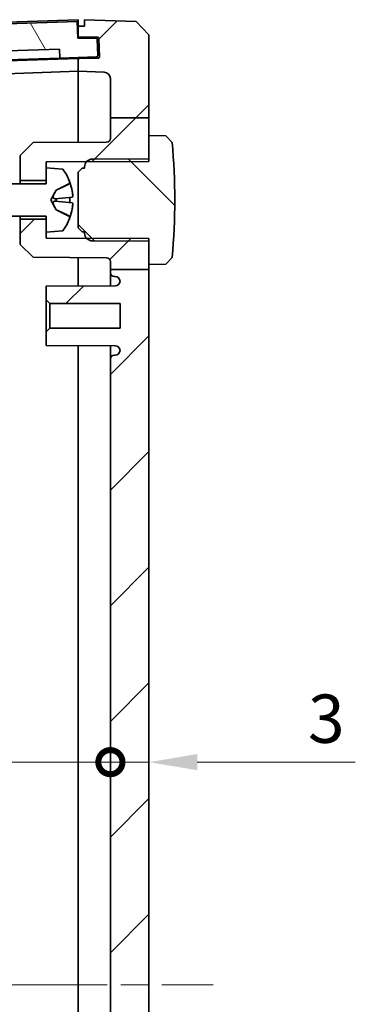
# Model space of a CAD drawing. Units: millimetres. Extents: x 22 to 3581, y 12 to 574.
# Drawn here: x 1121 to 1147, y 369 to 446 of the extents above; entities that cross this region are included whole.
import ezdxf

# ---------------------------------------------------------------- set-up
doc = ezdxf.new("R2010")
doc.units = ezdxf.units.MM
doc.header["$LTSCALE"] = 1.5
doc.linetypes.add('CHAIN', pattern=[0.3543, 0.2362, -0.0295, 0.0591, -0.0295])
doc.layers.get('Defpoints').update_dxf_attribs({"lineweight": 25})
for name, color, linetype, lineweight in [('Centerline (ISO)', 131, 'Continuous', 18), ('Dimension (ISO)', 7, 'Continuous', 18), ('Hatch (ISO)', 1, 'Continuous', 18), ('Visible (ISO)', 7, 'Continuous', 35)]:
    doc.layers.add(name, color=color, linetype=linetype, lineweight=lineweight)
doc.styles.add('Note Text (TK)', font='txt')
doc.dimstyles.new('Default - Method 1b (TK)', dxfattribs={"dimscale": 1.5, "dimtxt": 2.5, "dimasz": 2.5, "dimexe": 1, "dimexo": 1.5, "dimgap": 1, "dimtad": 1, "dimtoh": 1, "dimrnd": 1e-08, "dimdsep": 46, "dimtxsty": 'Note Text (TK)', "dimcen": 0.09, "dimdle": 5, "dimclrd": 100, "dimclre": 100, "dimclrt": 7, "dimadec": 1, "dimazin": 1, "dimtfac": 1, "dimtmove": 0, "dimatfit": 3, "dimfxl": 1, "dimtolj": 1, "dimlwd": -1, "dimlwe": -1, "dimarcsym": 0})

# ---------------------------------------------------------------- blocks, each defined once
blk = doc.blocks.new('_DotSmall')
at = {"color": 0, "linetype": 'ByBlock', "const_width": 0.5}
blk.add_lwpolyline([(-0.0625, 0, 1), (0.0625, 0, 1)], format="xyb", close=True, dxfattribs=at)
blk = doc.blocks.new('*D31')
at = {"layer": 'Defpoints', "color": 0}
for p in [(1088.984, 387.896), (1127.984, 387.896), (1127.984, 387.896)]:
    blk.add_point(p, dxfattribs=at)
at = {"layer": 'Dimension (ISO)', "color": 100}
blk.add_line((1088.984, 387.896), (1127.984, 387.896), dxfattribs=at)
at = {"layer": 'Dimension (ISO)', "color": 100, "xscale": 3.75, "yscale": 3.75, "zscale": 3.75, "rotation": 180}
blk.add_blockref('_DotSmall', (1088.984, 387.896), dxfattribs=at)
at = {"layer": 'Dimension (ISO)', "color": 100, "xscale": 3.75, "yscale": 3.75, "zscale": 3.75}
blk.add_blockref('_DotSmall', (1127.984, 387.896), dxfattribs=at)
at = {"layer": 'Dimension (ISO)', "color": 7, "insert": (1106.045, 391.271), "char_height": 3.75, "attachment_point": 4, "style": 'Note Text (TK)'}
blk.add_mtext('\\A1;39', dxfattribs=at)
blk = doc.blocks.new('*D33')
at = {"layer": 'Defpoints', "color": 0}
for p in [(1127.984, 387.896), (1130.984, 387.896), (1130.984, 387.896)]:
    blk.add_point(p, dxfattribs=at)
at = {"layer": 'Dimension (ISO)', "color": 100}
for p, q in [((1127.984, 387.896), (1124.234, 387.896)), ((1127.984, 387.896), (1130.984, 387.896)), ((1134.734, 387.896), (1147.02, 387.896))]:
    blk.add_line(p, q, dxfattribs=at)
blk.add_solid([(1134.734, 388.521), (1134.734, 387.271), (1130.984, 387.896)], dxfattribs=at)
at = {"layer": 'Dimension (ISO)', "color": 100, "xscale": 3.75, "yscale": 3.75, "zscale": 3.75}
blk.add_blockref('_DotSmall', (1127.984, 387.896), dxfattribs=at)
at = {"layer": 'Dimension (ISO)', "color": 7, "insert": (1143.346, 391.271), "char_height": 3.75, "attachment_point": 4, "style": 'Note Text (TK)'}
blk.add_mtext('\\A1;3', dxfattribs=at)

msp = doc.modelspace()

# ---------------------------------------------------------------- hatches: boundary and pattern name
at = {"layer": 'Hatch (ISO)'}
h = msp.add_hatch(dxfattribs=at)
h.set_pattern_fill('ANSI31', color=256, scale=50.8, angle=75.000175, style=0)
h.set_pattern_definition([(120.0002, (589.25, -4), (-5.49925, -3.175017), [])])
edge = h.paths.add_edge_path()
edge.add_ellipse((1126.9112, 442.7785), major_axis=(0.0035, -0.0999), ratio=1, start_angle=0, end_angle=90)
edge.add_line((1127.0112, 442.782), (1126.9675, 444.0323))
edge.add_ellipse((1126.8676, 444.0288), major_axis=(0.0999, 0.0035), ratio=1, start_angle=0, end_angle=88)
edge.add_line((1126.8676, 444.1288), (1125.4632, 444.1288))
edge.add_line((1125.4632, 444.1288), (1125.4065, 445.4276))
edge.add_line((1125.4065, 445.4276), (1090.9842, 444.2256))
edge.add_line((1090.9842, 444.2256), (1090.9842, 442.9248))
edge.add_line((1090.9842, 442.9248), (1089.0854, 442.8585))
edge.add_ellipse((1089.0889, 442.7586), major_axis=(-0.0035, 0.0999), ratio=1, start_angle=0, end_angle=90)
edge.add_line((1088.989, 442.7551), (1089.0343, 441.4559))
edge.add_ellipse((1089.1343, 441.4593), major_axis=(-0.0999, -0.0035), ratio=1, start_angle=0, end_angle=90)
edge.add_line((1089.1378, 441.3594), (1092.4857, 441.4763))
edge.add_line((1092.4857, 441.4763), (1092.4857, 442.1767))
edge.add_line((1092.4857, 442.1767), (1124.0176, 443.2779))
edge.add_line((1124.0176, 443.2779), (1124.0665, 442.5791))
edge.add_line((1124.0665, 442.5791), (1126.9147, 442.6786))
h = msp.add_hatch(dxfattribs=at)
h.set_pattern_fill('ANSI31', color=256, scale=50.8, style=0)
h.set_pattern_definition([(45, (589.25, -4), (-4.49013, 4.49013), [])])
edge = h.paths.add_edge_path()
edge.add_line((1127.9842, 315.0242), (1130.9842, 315.0242))
edge.add_line((1130.9842, 315.0242), (1130.9842, 426.1546))
edge.add_line((1130.9842, 426.1546), (1127.9842, 426.1546))
edge.add_line((1127.9842, 426.1546), (1127.9842, 425.9054))
edge.add_ellipse((1128.2842, 425.9054), major_axis=(-0.3, 0), ratio=1, start_angle=0, end_angle=90)
edge.add_line((1128.2842, 425.6054), (1128.3642, 425.6054))
edge.add_ellipse((1128.3642, 425.2354), major_axis=(0, 0.37), ratio=1, start_angle=270, end_angle=360, ccw=False)
edge.add_ellipse((1128.3647, 425.2536), major_axis=(0.3696, -0.0182), ratio=1, start_angle=273.115949, end_angle=360, ccw=False)
edge.add_line((1128.3666, 424.8836), (1122.9842, 424.8554))
edge.add_line((1122.9842, 424.8554), (1122.9842, 423.8054))
edge.add_line((1122.9842, 423.8054), (1123.2842, 423.5054))
edge.add_line((1123.2842, 423.5054), (1128.7342, 423.5054))
edge.add_line((1128.7342, 423.5054), (1128.7342, 421.6054))
edge.add_line((1128.7342, 421.6054), (1123.2842, 421.6054))
edge.add_line((1123.2842, 421.6054), (1122.9842, 421.3054))
edge.add_line((1122.9842, 421.3054), (1122.9842, 420.2554))
edge.add_line((1122.9842, 420.2554), (1128.3666, 420.2273))
edge.add_ellipse((1128.3647, 419.8573), major_axis=(0.0019, 0.37), ratio=1, start_angle=273.115949, end_angle=360, ccw=False)
edge.add_ellipse((1128.3642, 419.8754), major_axis=(0.37, 0), ratio=1, start_angle=270, end_angle=360, ccw=False)
edge.add_line((1128.3642, 419.5054), (1128.2842, 419.5054))
edge.add_ellipse((1128.2842, 419.2054), major_axis=(0, 0.3), ratio=1, start_angle=0, end_angle=90)
edge.add_line((1127.9842, 419.2054), (1127.9842, 321.9054))
edge.add_ellipse((1128.2842, 321.9054), major_axis=(-0.3, 0), ratio=1, start_angle=0, end_angle=90)
edge.add_line((1128.2842, 321.6054), (1128.3642, 321.6054))
edge.add_ellipse((1128.3642, 321.2354), major_axis=(0, 0.37), ratio=1, start_angle=270, end_angle=360, ccw=False)
edge.add_ellipse((1128.3647, 321.2536), major_axis=(0.3696, -0.0182), ratio=1, start_angle=273.115949, end_angle=360, ccw=False)
edge.add_line((1128.3666, 320.8836), (1122.9842, 320.8554))
edge.add_line((1122.9842, 320.8554), (1122.9842, 319.8054))
edge.add_line((1122.9842, 319.8054), (1123.2842, 319.5054))
edge.add_line((1123.2842, 319.5054), (1128.7342, 319.5054))
edge.add_line((1128.7342, 319.5054), (1128.7342, 317.6054))
edge.add_line((1128.7342, 317.6054), (1123.2842, 317.6054))
edge.add_line((1123.2842, 317.6054), (1122.9842, 317.3054))
edge.add_line((1122.9842, 317.3054), (1122.9842, 316.2554))
edge.add_line((1122.9842, 316.2554), (1128.3666, 316.2273))
edge.add_ellipse((1128.3647, 315.8573), major_axis=(0.0019, 0.37), ratio=1, start_angle=273.115949, end_angle=360, ccw=False)
edge.add_ellipse((1128.3642, 315.8754), major_axis=(0.37, 0), ratio=1, start_angle=270, end_angle=360, ccw=False)
edge.add_line((1128.3642, 315.5054), (1128.2842, 315.5054))
edge.add_ellipse((1128.2842, 315.2054), major_axis=(0, 0.3), ratio=1, start_angle=0, end_angle=90)
edge.add_line((1127.9842, 315.2054), (1127.9842, 315.0242))
edge = h.paths.add_edge_path()
edge.add_line((1127.9842, 303.7896), (1130.9842, 303.7896))
edge.add_line((1130.9842, 303.7896), (1130.9842, 304.5554))
edge.add_line((1130.9842, 304.5554), (1130.9842, 306.3554))
edge.add_line((1130.9842, 306.3554), (1130.9842, 306.3962))
edge.add_line((1130.9842, 306.3962), (1130.9842, 306.5554))
edge.add_line((1130.9842, 306.5554), (1127.6858, 306.5727))
edge.add_line((1127.6858, 306.5727), (1126.5812, 306.5785))
edge.add_line((1126.5812, 306.5785), (1126.1712, 306.5806))
edge.add_line((1126.1712, 306.5806), (1126.1349, 306.5808))
edge.add_line((1126.1349, 306.5808), (1122.9842, 306.5973))
edge.add_line((1122.9842, 306.5973), (1122.9842, 307.0554))
edge.add_line((1122.9842, 307.0554), (1122.9842, 308.0554))
edge.add_line((1122.9842, 308.0554), (1120.9842, 308.0554))
edge.add_line((1120.9842, 308.0554), (1120.9842, 306.1054))
edge.add_line((1120.9842, 306.1054), (1121.9842, 305.1002))
edge.add_line((1121.9842, 305.1002), (1127.6858, 305.0703))
edge.add_ellipse((1127.6842, 304.7704), major_axis=(0.0016, 0.3), ratio=1, start_angle=270.3, end_angle=360, ccw=False)
edge.add_line((1127.9842, 304.7704), (1127.9842, 303.7896))
edge = h.paths.add_edge_path()
edge.add_line((1127.9842, 437.922), (1130.9842, 437.922))
edge.add_line((1130.9842, 437.922), (1130.9842, 444.3808))
edge.add_line((1130.9842, 444.3808), (1129.9849, 445.4157))
edge.add_line((1129.9849, 445.4157), (1125.9842, 445.5554))
edge.add_line((1125.9842, 445.5554), (1125.9842, 445.0554))
edge.add_line((1125.9842, 445.0554), (1125.4842, 445.0554))
edge.add_line((1125.4842, 445.0554), (1125.4842, 444.2054))
edge.add_line((1125.4842, 444.2054), (1126.9801, 444.2054))
edge.add_ellipse((1126.9801, 444.1054), major_axis=(0, 0.1), ratio=1, start_angle=272, end_angle=360, ccw=False)
edge.add_line((1127.08, 444.1089), (1127.1306, 442.6589))
edge.add_ellipse((1127.0307, 442.6554), major_axis=(0.0999, 0.0035), ratio=1, start_angle=268, end_angle=360, ccw=False)
edge.add_line((1127.0307, 442.5554), (1125.4842, 442.5554))
edge.add_line((1125.4842, 442.5554), (1125.4842, 441.5554))
edge.add_line((1125.4842, 441.5554), (1127.5017, 441.485))
edge.add_ellipse((1127.4842, 440.9853), major_axis=(0.0174, 0.4997), ratio=1, start_angle=272, end_angle=360, ccw=False)
edge.add_line((1127.9842, 440.9853), (1127.9842, 437.922))
edge = h.paths.add_edge_path()
edge.add_line((1127.9842, 426.1546), (1130.9842, 426.1546))
edge.add_line((1130.9842, 426.1546), (1130.9842, 426.5554))
edge.add_line((1130.9842, 426.5554), (1130.9842, 428.3554))
edge.add_line((1130.9842, 428.3554), (1130.9842, 428.3962))
edge.add_line((1130.9842, 428.3962), (1130.9842, 428.5554))
edge.add_line((1130.9842, 428.5554), (1127.6858, 428.5727))
edge.add_line((1127.6858, 428.5727), (1126.5812, 428.5785))
edge.add_line((1126.5812, 428.5785), (1126.1712, 428.5806))
edge.add_line((1126.1712, 428.5806), (1126.1349, 428.5808))
edge.add_line((1126.1349, 428.5808), (1122.9842, 428.5973))
edge.add_line((1122.9842, 428.5973), (1122.9842, 429.0554))
edge.add_line((1122.9842, 429.0554), (1122.9842, 430.0554))
edge.add_line((1122.9842, 430.0554), (1120.9842, 430.0554))
edge.add_line((1120.9842, 430.0554), (1120.9842, 428.1054))
edge.add_line((1120.9842, 428.1054), (1121.9842, 427.1002))
edge.add_line((1121.9842, 427.1002), (1127.6858, 427.0703))
edge.add_ellipse((1127.6842, 426.7704), major_axis=(0.0016, 0.3), ratio=1, start_angle=270.3, end_angle=360, ccw=False)
edge.add_line((1127.9842, 426.7704), (1127.9842, 426.1546))
edge = h.paths.add_edge_path()
edge.add_line((1130.9842, 434.5554), (1130.9842, 434.7147))
edge.add_line((1130.9842, 434.7147), (1130.9842, 434.7554))
edge.add_line((1130.9842, 434.7554), (1130.9842, 436.5554))
edge.add_line((1130.9842, 436.5554), (1130.9842, 437.922))
edge.add_line((1130.9842, 437.922), (1127.9842, 437.922))
edge.add_line((1127.9842, 437.922), (1127.9842, 436.3405))
edge.add_ellipse((1127.6842, 436.3405), major_axis=(0.3, 0), ratio=1, start_angle=270.3, end_angle=360, ccw=False)
edge.add_line((1127.6858, 436.0405), (1121.9842, 436.0107))
edge.add_line((1121.9842, 436.0107), (1120.9842, 435.0054))
edge.add_line((1120.9842, 435.0054), (1120.9842, 433.0554))
edge.add_line((1120.9842, 433.0554), (1122.9842, 433.0554))
edge.add_line((1122.9842, 433.0554), (1122.9842, 434.0554))
edge.add_line((1122.9842, 434.0554), (1122.9842, 434.5135))
edge.add_line((1122.9842, 434.5135), (1126.1349, 434.53))
edge.add_line((1126.1349, 434.53), (1126.1712, 434.5302))
edge.add_line((1126.1712, 434.5302), (1126.5812, 434.5324))
edge.add_line((1126.5812, 434.5324), (1127.6858, 434.5382))
edge.add_line((1127.6858, 434.5382), (1130.9842, 434.5554))
edge = h.paths.add_edge_path()
edge.add_line((1127.9842, 315.0242), (1127.9842, 314.3405))
edge.add_ellipse((1127.6842, 314.3405), major_axis=(0.3, 0), ratio=1, start_angle=270.3, end_angle=360, ccw=False)
edge.add_line((1127.6858, 314.0405), (1121.9842, 314.0107))
edge.add_line((1121.9842, 314.0107), (1120.9842, 313.0054))
edge.add_line((1120.9842, 313.0054), (1120.9842, 311.0554))
edge.add_line((1120.9842, 311.0554), (1122.9842, 311.0554))
edge.add_line((1122.9842, 311.0554), (1122.9842, 312.0554))
edge.add_line((1122.9842, 312.0554), (1122.9842, 312.5135))
edge.add_line((1122.9842, 312.5135), (1126.1349, 312.53))
edge.add_line((1126.1349, 312.53), (1126.1712, 312.5302))
edge.add_line((1126.1712, 312.5302), (1126.5812, 312.5324))
edge.add_line((1126.5812, 312.5324), (1127.6858, 312.5382))
edge.add_line((1127.6858, 312.5382), (1130.9842, 312.5554))
edge.add_line((1130.9842, 312.5554), (1130.9842, 312.7147))
edge.add_line((1130.9842, 312.7147), (1130.9842, 312.7554))
edge.add_line((1130.9842, 312.7554), (1130.9842, 314.5554))
edge.add_line((1130.9842, 314.5554), (1130.9842, 315.0242))
edge.add_line((1130.9842, 315.0242), (1127.9842, 315.0242))
edge = h.paths.add_edge_path()
edge.add_line((1127.9842, 303.7896), (1127.9842, 300.1256))
edge.add_ellipse((1127.4842, 300.1256), major_axis=(0.5, 0), ratio=1, start_angle=272, end_angle=360, ccw=False)
edge.add_line((1127.5017, 299.6259), (1125.4842, 299.5554))
edge.add_line((1125.4842, 299.5554), (1125.4842, 298.5554))
edge.add_line((1125.4842, 298.5554), (1127.0307, 298.5554))
edge.add_ellipse((1127.0307, 298.4554), major_axis=(0, 0.1), ratio=1, start_angle=268, end_angle=360, ccw=False)
edge.add_line((1127.1306, 298.4519), (1127.08, 297.0019))
edge.add_ellipse((1126.9801, 297.0054), major_axis=(0.0999, -0.0035), ratio=1, start_angle=272, end_angle=360, ccw=False)
edge.add_line((1126.9801, 296.9054), (1125.4842, 296.9054))
edge.add_line((1125.4842, 296.9054), (1125.4842, 296.0554))
edge.add_line((1125.4842, 296.0554), (1125.9842, 296.0554))
edge.add_line((1125.9842, 296.0554), (1125.9842, 295.5554))
edge.add_line((1125.9842, 295.5554), (1129.9849, 295.6951))
edge.add_line((1129.9849, 295.6951), (1130.9842, 296.73))
edge.add_line((1130.9842, 296.73), (1130.9842, 303.7896))
edge.add_line((1130.9842, 303.7896), (1127.9842, 303.7896))
h = msp.add_hatch(dxfattribs=at)
h.set_pattern_fill('ANSI31', color=256, scale=50.8, angle=90.00021, style=0)
h.set_pattern_definition([(135.0002, (589.25, -4), (-4.49011, -4.490145), [])])
edge = h.paths.add_edge_path()
edge.add_line((1125.4842, 429.3842), (1125.7842, 429.0827))
edge.add_line((1125.7842, 429.0827), (1125.9842, 429.0816))
edge.add_line((1125.9842, 429.0816), (1125.9842, 428.9785))
edge.add_ellipse((1126.5842, 428.9785), major_axis=(-0.6, 0), ratio=1, start_angle=0, end_angle=41.510666)
edge.add_ellipse((1126.5842, 428.9785), major_axis=(-0.4493, -0.3977), ratio=1, start_angle=0, end_angle=48.189334)
edge.add_line((1126.5811, 428.3785), (1127.6858, 428.3727))
edge.add_line((1127.6858, 428.3727), (1130.9842, 428.3554))
edge.add_line((1130.9842, 428.3554), (1130.9842, 426.5554))
edge.add_line((1130.9842, 426.5554), (1132.2843, 426.5781))
edge.add_line((1132.2843, 426.5781), (1132.7842, 427.0869))
edge.add_ellipse((1082.9637, 431.5554), major_axis=(49.8205, -4.4686), ratio=1, start_angle=0, end_angle=10.250694)
edge.add_line((1132.7842, 436.024), (1132.2843, 436.5327))
edge.add_line((1132.2843, 436.5327), (1130.9842, 436.5554))
edge.add_line((1130.9842, 436.5554), (1130.9842, 434.7554))
edge.add_line((1130.9842, 434.7554), (1127.6858, 434.7382))
edge.add_line((1127.6858, 434.7382), (1126.5811, 434.7324))
edge.add_ellipse((1126.5842, 434.1324), major_axis=(-0.0031, 0.6), ratio=1, start_angle=0, end_angle=48.189334)
edge.add_ellipse((1126.5842, 434.1324), major_axis=(-0.4493, 0.3977), ratio=1, start_angle=0, end_angle=41.510666)
edge.add_line((1125.9842, 434.1324), (1125.9842, 434.0293))
edge.add_line((1125.9842, 434.0293), (1125.7842, 434.0282))
edge.add_line((1125.7842, 434.0282), (1125.4842, 433.7266))
edge.add_line((1125.4842, 433.7266), (1125.4842, 429.3842))
h = msp.add_hatch(dxfattribs=at)
h.set_pattern_fill('ANSI31', color=256, scale=50.8, angle=105.000246, style=0)
h.set_pattern_definition([(150.0002, (589.25, -4), (-3.174976, -5.499275), [])])
edge = h.paths.add_edge_path()
edge.add_ellipse((1124.6877, 432.9392), major_axis=(0.0625, -0.1253), ratio=1, start_angle=0, end_angle=84.506782)
edge.add_ellipse((1121.0842, 431.5554), major_axis=(3.7342, 1.4339), ratio=1, start_angle=0, end_angle=15.600455)
edge.add_line((1124.2952, 433.9407), (1122.9842, 434.0554))
edge.add_line((1122.9842, 434.0554), (1122.9842, 433.0554))
edge.add_line((1122.9842, 433.0554), (1122.9842, 432.8054))
edge.add_line((1122.9842, 432.8054), (1120.8342, 432.8054))
edge.add_line((1120.8342, 432.8054), (1116.9842, 432.8054))
edge.add_line((1116.9842, 432.8054), (1115.3713, 432.5554))
edge.add_line((1115.3713, 432.5554), (1114.9842, 432.4954))
edge.add_line((1114.9842, 432.4954), (1114.9842, 430.6154))
edge.add_line((1114.9842, 430.6154), (1115.3713, 430.5554))
edge.add_line((1115.3713, 430.5554), (1116.9842, 430.3054))
edge.add_line((1116.9842, 430.3054), (1120.8342, 430.3054))
edge.add_line((1120.8342, 430.3054), (1122.9842, 430.3054))
edge.add_line((1122.9842, 430.3054), (1122.9842, 430.0554))
edge.add_line((1122.9842, 430.0554), (1122.9842, 429.0554))
edge.add_line((1122.9842, 429.0554), (1124.2952, 429.1701))
edge.add_ellipse((1121.0842, 431.5554), major_axis=(3.211, -2.3853), ratio=1, start_angle=0, end_angle=15.600455)
edge.add_ellipse((1124.6877, 430.1717), major_axis=(0.1307, -0.0502), ratio=1, start_angle=0, end_angle=84.506782)
edge.add_line((1124.7502, 430.297), (1123.7612, 430.7901))
edge.add_line((1123.7612, 430.7901), (1123.3542, 431.5554))
edge.add_line((1123.3542, 431.5554), (1123.7612, 432.3208))
edge.add_line((1123.7612, 432.3208), (1124.7502, 432.8139))

# ---------------------------------------------------------------- linework, layer by layer
at = {"layer": 'Centerline (ISO)', "linetype": 'CHAIN', "ltscale": 23.990969}
msp.add_line((1080.9842, 370.5894), (1135.9842, 370.5894), dxfattribs=at)
at = {"layer": 'Visible (ISO)'}
for p, q in [((1125.4065, 445.4276), (1090.9842, 444.2256)), ((1098.2101, 444.603), (1125.4842, 445.5554)), ((1125.4632, 444.1288), (1125.4065, 445.4276)), ((1125.4842, 445.5554), (1125.4842, 445.0554)), ((1125.9842, 445.0554), (1125.4842, 445.0554)), ((1125.4842, 445.0554), (1125.4842, 444.2054)), ((1129.9849, 445.4157), (1125.9842, 445.5554)), ((1125.9842, 445.5554), (1125.9842, 445.0554)), ((1130.9842, 444.3808), (1129.9849, 445.4157)), ((1130.9842, 437.922), (1130.9842, 444.3808)), ((1125.46, 444.2038), (1125.4842, 444.2046)), ((1126.8676, 444.1288), (1125.4632, 444.1288)), ((1125.4842, 444.2054), (1126.9801, 444.2054)), ((1125.4842, 444.2054), (1125.4842, 444.2046)), ((1125.4842, 444.1288), (1125.4842, 444.2046)), ((1127.0112, 442.782), (1126.9675, 444.0323)), ((1127.08, 444.1089), (1127.1306, 442.6589)), ((1092.4857, 442.1767), (1124.0176, 443.2779)), ((1124.0176, 443.2779), (1124.0665, 442.5791)), ((1125.4842, 442.5536), (1098.2101, 441.6012)), ((1124.0665, 442.5791), (1098.3218, 441.6801)), ((1124.0665, 442.5791), (1126.9147, 442.6786)), ((1125.4842, 442.5554), (1125.4842, 442.6287)), ((1127.0307, 442.5554), (1125.4842, 442.5554)), ((1125.4842, 442.5554), (1125.4842, 441.5554)), ((1125.4842, 441.5554), (1098.2101, 440.603)), ((1125.4842, 441.5554), (1127.5017, 441.485)), ((1125.4842, 441.5554), (1125.4842, 436.029)), ((1125.4842, 436.029), (1125.4842, 441.5554)), ((1127.9842, 440.9853), (1127.9842, 437.922)), ((1127.9842, 437.922), (1130.9842, 437.922)), ((1127.9842, 437.922), (1127.9842, 436.3405)), ((1130.9842, 434.5554), (1130.9842, 437.922)), ((1121.9842, 436.0107), (1120.9842, 435.0054)), ((1127.6858, 436.0405), (1121.9842, 436.0107)), ((1132.2843, 436.5327), (1130.9842, 436.5554)), ((1130.9842, 436.5554), (1130.9842, 434.7554)), ((1132.7842, 436.024), (1132.2843, 436.5327)), ((1120.9842, 435.0054), (1120.9842, 433.0554)), ((1122.9842, 434.5135), (1130.9842, 434.5554)), ((1122.9842, 433.0554), (1122.9842, 434.5135)), ((1130.9842, 434.7554), (1126.5811, 434.7324)), ((1124.2952, 433.9407), (1122.9842, 434.0554)), ((1122.9842, 434.0554), (1122.9842, 432.8054)), ((1125.7842, 434.0282), (1125.4842, 433.7266)), ((1125.4842, 433.7266), (1125.4842, 429.3842)), ((1125.9842, 434.0293), (1125.7842, 434.0282)), ((1125.9842, 434.1324), (1125.9842, 434.0293)), ((1122.9842, 432.8054), (1116.9842, 432.8054)), ((1120.9842, 433.0554), (1122.9842, 433.0554)), ((1120.9842, 432.8054), (1120.9842, 433.0554)), ((1123.7612, 432.3208), (1124.7502, 432.8139)), ((1124.8277, 432.9014), (1124.8277, 432.9392)), ((1123.3542, 431.5554), (1123.7612, 432.3208)), ((1123.7286, 432.2505), (1123.7612, 432.3106)), ((1123.7612, 432.3208), (1123.7612, 432.3106)), ((1123.7612, 430.7901), (1123.3542, 431.5554)), ((1125.0316, 431.7735), (1123.6825, 431.6554)), ((1125.0316, 431.3374), (1123.6825, 431.4554)), ((1123.7612, 431.6623), (1123.7612, 431.4486)), ((1124.8277, 431.3553), (1124.8277, 431.7556)), ((1123.7612, 430.8003), (1123.7286, 430.8603)), ((1123.7612, 430.8003), (1123.7612, 430.7901)), ((1124.7502, 430.297), (1123.7612, 430.7901)), ((1116.9842, 430.3054), (1122.9842, 430.3054)), ((1120.9842, 430.0554), (1120.9842, 430.3054)), ((1122.9842, 430.0554), (1120.9842, 430.0554)), ((1120.9842, 430.0554), (1120.9842, 428.1054)), ((1122.9842, 430.3054), (1122.9842, 429.0554)), ((1122.9842, 428.5973), (1122.9842, 430.0554)), ((1124.8277, 430.1717), (1124.8277, 430.2095)), ((1122.9842, 429.0554), (1124.2952, 429.1701)), ((1125.4842, 429.3842), (1125.7842, 429.0827)), ((1125.7842, 429.0827), (1125.9842, 429.0816)), ((1125.9842, 429.0816), (1125.9842, 428.9785)), ((1130.9842, 428.5554), (1122.9842, 428.5973)), ((1126.5811, 428.3785), (1130.9842, 428.3554)), ((1130.9842, 426.1546), (1130.9842, 428.5554)), ((1130.9842, 428.3554), (1130.9842, 426.5554)), ((1120.9842, 428.1054), (1121.9842, 427.1002)), ((1121.9842, 427.1002), (1127.6858, 427.0703)), ((1125.4842, 427.0819), (1125.4842, 425.0655)), ((1125.4842, 425.0655), (1125.4842, 427.0819)), ((1127.9842, 426.7704), (1127.9842, 426.1546)), ((1132.2843, 426.5781), (1132.7842, 427.0869)), ((1127.9842, 426.1546), (1130.9842, 426.1546)), ((1127.9842, 426.1546), (1127.9842, 425.9054)), ((1130.9842, 426.5554), (1132.2843, 426.5781)), ((1130.9842, 315.0242), (1130.9842, 426.1546)), ((1127.9842, 425.9054), (1127.9842, 424.8816)), ((1128.2842, 425.6054), (1128.3642, 425.6054)), ((1128.3666, 424.8836), (1122.9842, 424.8554)), ((1122.9842, 424.8554), (1122.9842, 423.8054)), ((1125.4842, 424.8685), (1125.4842, 425.0655)), ((1125.4842, 425.0655), (1125.4842, 424.8685)), ((1122.9842, 423.8054), (1123.2842, 423.5054)), ((1122.9842, 423.8054), (1122.9842, 421.3054)), ((1123.2842, 423.5054), (1128.7342, 423.5054)), ((1123.2842, 421.6054), (1123.2842, 423.5054)), ((1128.7342, 423.5054), (1128.7342, 421.6054)), ((1123.2842, 421.6054), (1122.9842, 421.3054)), ((1128.7342, 421.6054), (1123.2842, 421.6054)), ((1122.9842, 421.3054), (1122.9842, 420.2554)), ((1122.9842, 420.2554), (1128.3666, 420.2273)), ((1125.4842, 320.8685), (1125.4842, 420.2423)), ((1125.4842, 420.2423), (1125.4842, 320.8685)), ((1127.9842, 420.2293), (1127.9842, 419.2054)), ((1127.9842, 419.2054), (1127.9842, 321.9054)), ((1128.3642, 419.5054), (1128.2842, 419.5054))]:
    msp.add_line(p, q, dxfattribs=at)
for centre, radius, start, end in [((1126.8676, 444.0288), 0.1, 2, 90), ((1126.9801, 444.1054), 0.1, 2, 90), ((1126.9112, 442.7785), 0.1, 272, 2), ((1127.0307, 442.6554), 0.1, 270, 2), ((1127.4842, 440.9853), 0.5, 0, 88), ((1127.6842, 436.3405), 0.3, 270.3, 0), ((1082.9637, 431.5554), 50.0205, 354.874653, 5.125347), ((1126.5842, 434.1324), 0.6, 90.3, 180), ((1121.0842, 431.5554), 4, 21.006782, 36.607237), ((1124.6877, 432.9392), 0.14, 296.5, 21.006782), ((1121.0842, 431.5554), 4, 323.392763, 338.993218), ((1124.6877, 430.1717), 0.14, 338.993218, 63.5), ((1126.5842, 428.9785), 0.6, 180, 269.7), ((1127.6842, 426.7704), 0.3, 0, 89.7), ((1128.2842, 425.9054), 0.3, 180, 270), ((1128.3642, 425.2354), 0.37, 0, 90), ((1128.3647, 425.2536), 0.37, 270.3, 357.184051), ((1128.3642, 419.8754), 0.37, 270, 0), ((1128.3647, 419.8573), 0.37, 2.815949, 89.7), ((1128.2842, 419.2054), 0.3, 90, 180)]:
    msp.add_arc(centre, radius, start, end, dxfattribs=at)
for centre, major_axis, start_param, end_param in [((1121.1051, 431.5958), (-3.5497, 1.8284), 3.7869832, 3.9697965), ((1121.1051, 431.515), (3.5497, 1.8284), 5.4549815, 5.6377948)]:
    msp.add_ellipse(centre, major_axis=major_axis, ratio=0.9817194, start_param=start_param, end_param=end_param, dxfattribs=at)
for points, knots in [([(1124.8277, 432.9014), (1124.8277, 432.8843), (1124.8237, 432.8643), (1124.8104, 432.8331), (1124.7989, 432.8163), (1124.7767, 432.7948), (1124.7635, 432.7855), (1124.7502, 432.7792)], [0.020823869, 0.020823869, 0.020823869, 0.020823869, 0.026013184, 0.026013184, 0.031192135, 0.031192135, 0.035433565, 0.035433565, 0.035433565, 0.035433565]), ([(1123.6825, 431.6555), (1123.653, 431.6531), (1123.6233, 431.6596), (1123.5801, 431.6872), (1123.5645, 431.7026), (1123.5418, 431.7421), (1123.5347, 431.7663), (1123.5347, 431.8246), (1123.5418, 431.8565), (1123.5645, 431.924), (1123.5801, 431.9598), (1123.6322, 432.0704), (1123.6738, 432.149), (1123.7125, 432.2209), (1123.7178, 432.2308), (1123.7232, 432.2407), (1123.7286, 432.2505)], [-0.092522322, -0.092522322, -0.092522322, -0.092522322, -0.074120624, -0.074120624, -0.061767187, -0.061767187, -0.04941375, -0.04941375, -0.037060312, -0.037060312, -0.024706875, -0.024706875, 0, 0, 0, 0.003401721, 0.003401721, 0.003401721, 0.003401721]), ([(1125.0315, 431.7736), (1125.0359, 431.774), (1125.0399, 431.7773), (1125.0492, 431.7959), (1125.0533, 431.8184), (1125.0568, 431.8755), (1125.0566, 431.9136), (1125.0517, 432.0012), (1125.0469, 432.0507), (1125.0355, 432.1407), (1125.0285, 432.1866), (1125.0204, 432.2313)], [0.006610127, 0.006610127, 0.006610127, 0.006610127, 0.014837566, 0.014837566, 0.029675131, 0.029675131, 0.04434746, 0.04434746, 0.059019789, 0.059019789, 0.072014992, 0.072014992, 0.072014992, 0.072014992]), ([(1123.7286, 430.8603), (1123.7232, 430.8702), (1123.7178, 430.8801), (1123.6738, 430.9618), (1123.6322, 431.0405), (1123.5801, 431.1511), (1123.5645, 431.1868), (1123.5418, 431.2544), (1123.5347, 431.2863), (1123.5347, 431.3445), (1123.5418, 431.3687), (1123.5645, 431.4083), (1123.5801, 431.4237), (1123.6233, 431.4513), (1123.653, 431.4578), (1123.6825, 431.4554)], [-0.10222922, -0.10222922, -0.10222922, -0.10222922, -0.098827499, -0.098827499, -0.074120624, -0.074120624, -0.061767187, -0.061767187, -0.04941375, -0.04941375, -0.037060312, -0.037060312, -0.024706875, -0.024706875, -0.006305178, -0.006305178, -0.006305178, -0.006305178]), ([(1125.0204, 430.8795), (1125.0291, 430.9276), (1125.0372, 430.9807), (1125.0492, 431.0824), (1125.0533, 431.1309), (1125.0568, 431.2109), (1125.0566, 431.2478), (1125.0517, 431.3035), (1125.0469, 431.3222), (1125.0381, 431.3349), (1125.035, 431.3371), (1125.0315, 431.3374)], [0, 0, 0, 0, 0.014837566, 0.014837566, 0.029675131, 0.029675131, 0.04434746, 0.04434746, 0.059019789, 0.059019789, 0.065593536, 0.065593536, 0.065593536, 0.065593536]), ([(1124.7502, 430.3316), (1124.7635, 430.3253), (1124.7767, 430.316), (1124.7989, 430.2946), (1124.8104, 430.2778), (1124.8237, 430.2465), (1124.8277, 430.2265), (1124.8277, 430.2095)], [0.047722044, 0.047722044, 0.047722044, 0.047722044, 0.051963474, 0.051963474, 0.057142425, 0.057142425, 0.06233174, 0.06233174, 0.06233174, 0.06233174])]:
    msp.add_open_spline(points, degree=3, knots=knots, dxfattribs=at)
for points, weights in [([(1123.7612, 432.3106), (1124.1357, 432.4892), (1124.7502, 432.7792)], [1, 1.03284642324, 1.00523420006]), ([(1124.7502, 430.3316), (1124.1357, 430.6216), (1123.7612, 430.8003)], [1.00523420006, 1.03284642325, 1])]:
    msp.add_rational_spline(points, weights, degree=2, dxfattribs=at)

# ---------------------------------------------------------------- dimensions: what is measured, and where the dimension line sits
at = {"layer": 'Dimension (ISO)', "color": 100}
dim = msp.add_linear_dim(base=(1127.9842, 387.8959), p1=(1088.9842, 387.8959), p2=(1127.9842, 387.8959), dimstyle='Default - Method 1b (TK)', override={"dimtoh": 0, "dimdec": 2, "dimblk1": 'DotSmall', "dimblk2": 'DotSmall', "dimsah": 1, "dimdle": 0, "dimse1": 1, "dimse2": 1, "dimtp": 0, "dimtm": 0, "dimtdec": 2, "dimtofl": 0, "dimatfit": 1}, dxfattribs=at)
dim.commit()
dim.dimension.update_dxf_attribs({"geometry": '*D31', "text_midpoint": (1108.4842, 387.8959), "dimtype": 160})
dim = msp.add_linear_dim(base=(1130.9842, 387.8959), p1=(1127.9842, 387.8959), p2=(1130.9842, 387.8959), angle=180, dimstyle='Default - Method 1b (TK)', override={"dimtoh": 0, "dimdec": 2, "dimblk1": 'DotSmall', "dimsah": 1, "dimdle": 0, "dimse1": 1, "dimse2": 1, "dimtp": 0, "dimtm": 0, "dimtdec": 2, "dimtofl": 1, "dimatfit": 1}, dxfattribs=at)
dim.commit()
dim.dimension.update_dxf_attribs({"geometry": '*D33', "text_midpoint": (1144.4331, 387.8959), "dimtype": 160})

doc.saveas('drawing.dxf')
